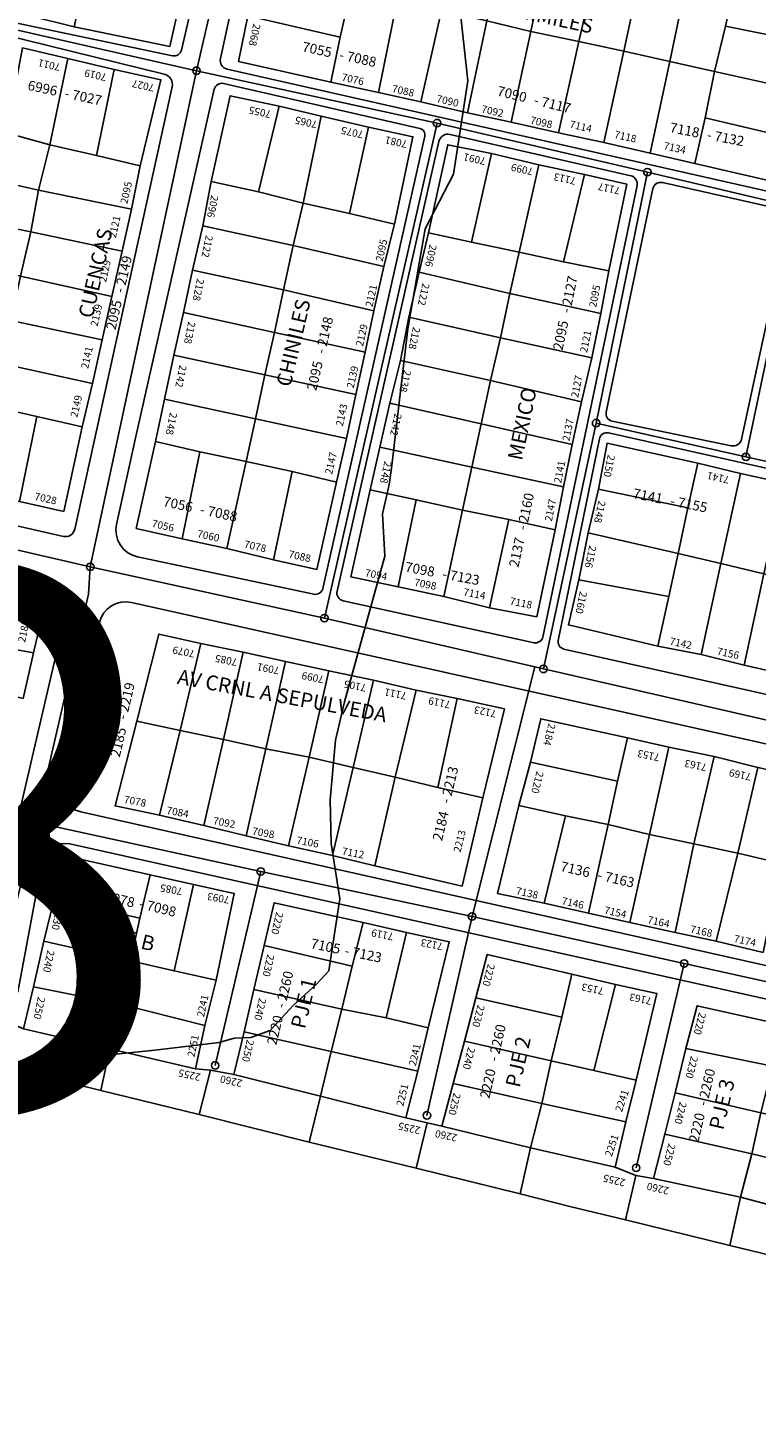
# Model space of a CAD drawing. Extents: x 351700 to 361600, y 6290704 to 6299098.
# Drawn here: x 354959 to 355107, y 6294595 to 6294880 of the extents above; entities that cross this region are included whole.
import ezdxf

# ---------------------------------------------------------------- set-up
doc = ezdxf.new("R2010")
doc.units = 0
doc.header["$MEASUREMENT"] = 0
doc.layers.get('0').update_dxf_attribs({"linetype": 'CONTINUOUS'})
for name, color, linetype in [('1010', 7, 'CONTINUOUS'), ('1400', 7, 'CONTINUOUS'), ('1500', 7, 'CONTINUOUS'), ('2000', 7, 'CONTINUOUS'), ('2510', 7, 'CONTINUOUS'), ('LIMITE_PREDIAL', 7, 'CONTINUOUS')]:
    doc.layers.add(name, color=color, linetype=linetype)

msp = doc.modelspace()

# ---------------------------------------------------------------- linework, layer by layer
at = {"color": 10}
for points in [[(355004.06, 6294919.22), (354992.94, 6294871.04)], [(354945.79, 6294881.7), (354992.94, 6294871.04)], [(354992.94, 6294871.04), (354971.36, 6294770.26)], [(354992.94, 6294871.04), (355041.82, 6294860.41)], [(355018.94, 6294759.84), (355041.82, 6294860.41)], [(355041.82, 6294860.41), (355084.57, 6294850.45)], [(355084.57, 6294850.45), (355074.14, 6294799.46)], [(355084.57, 6294850.45), (355115.18, 6294843.19)], [(355104.59, 6294792.6), (355115.18, 6294843.19)], [(355074.14, 6294799.46), (355063.44, 6294749.52)], [(355104.59, 6294792.6), (355074.14, 6294799.46)], [(355148.28, 6294783.01), (355104.59, 6294792.6)], [(354923.22, 6294781.37), (354971.36, 6294770.26)], [(354971.36, 6294770.26), (354970.96, 6294764.7), (354960.3, 6294718.33)], [(354971.36, 6294770.26), (355018.94, 6294759.84)], [(355018.94, 6294759.84), (355063.44, 6294749.52)], [(355048.94, 6294699.23), (355061.69, 6294749.92), (355063.44, 6294749.52)], [(355063.44, 6294749.52), (355200.29, 6294718.11)], [(354960.3, 6294718.33), (354951.88, 6294683.91)], [(354960.3, 6294718.33), (355006, 6294708.37)], [(355006, 6294708.37), (354996.74, 6294668.97)], [(355006, 6294708.37), (355048.94, 6294699.23)], [(355048.94, 6294699.23), (355039.77, 6294658.81)], [(355048.94, 6294699.23), (355092.04, 6294689.68)], [(355092.04, 6294689.68), (355082.29, 6294648.16)], [(355092.04, 6294689.68), (355135.88, 6294679.97)]]:
    msp.add_lwpolyline(points, dxfattribs=at)
at = {"color": 1}
msp.add_lwpolyline([(355043.9, 6294907.48), (355048.06, 6294869.02), (355045.17, 6294850.01), (355039.42, 6294838.96), (355035.87, 6294818.62), (355032.53, 6294790.33), (355032.08, 6294787.01), (355030.75, 6294781.04), (355031.19, 6294772.42), (355022.99, 6294742.8), (355021.21, 6294735.06), (355020.1, 6294722.9), (355020.31, 6294714.06), (355022.07, 6294702.78), (355019.84, 6294688.19), (355017.41, 6294685.54), (355012.55, 6294681.12), (355007.91, 6294676.04), (355003.98, 6294674.62), (355000.62, 6294674.49), (354997.53, 6294673.61), (354984.5, 6294672.06), (354975.89, 6294671.18), (354963.08, 6294666.76), (354948.28, 6294661.24)], dxfattribs=at)
at = {"layer": '1400', "color": 2}
for points in [[(354949.5, 6294884.4), (354958.8, 6294882.3), (354968.1, 6294880), (354987.5, 6294876), (354989.6, 6294885.3), (354991.5, 6294894.6), (354993.5, 6294904), (354995.2, 6294913), (354976.2, 6294917.4), (354967, 6294919.3), (354958, 6294921.6)], [(355121.1, 6294885.2), (355119.2, 6294876.3), (355117.1, 6294866.7), (355115.2, 6294857), (355113.2, 6294847.8), (355094.2, 6294852.2), (355085.1, 6294854.3), (355075.7, 6294856.5), (355066.5, 6294858.4), (355056.9, 6294860.6), (355048, 6294862.5), (355038.5, 6294864.7), (355029.9, 6294866.6), (355020.2, 6294868.7), (355001.5, 6294872.9), (355003.4, 6294882.2)], [(354966, 6294781.5), (354969.7, 6294798.7), (354971.8, 6294807.5), (354973.8, 6294816.4), (354975.7, 6294825.2), (354977.8, 6294834.4), (354979.7, 6294842.9), (354981.5, 6294851.7), (354985.7, 6294869.2), (354976.2, 6294871.3), (354966.8, 6294873.5), (354957.6, 6294875.7)], [(355008.6, 6294771.65), (354999.1, 6294773.95), (354990, 6294775.95), (354980.7, 6294778.05), (354984.6, 6294795.75), (354986.4, 6294804.35), (354988.3, 6294813.25), (354990.3, 6294821.95), (354992.1, 6294830.55), (354994.2, 6294839.55), (354995.9, 6294848.55), (354999.8, 6294865.95), (355009.7, 6294863.85), (355018.3, 6294861.85), (355027.9, 6294859.55), (355036.9, 6294857.65), (355033.2, 6294839.85), (355031, 6294831.25), (355029, 6294822.25), (355027.2, 6294813.85), (355025.3, 6294805.25), (355023.4, 6294796.35), (355021.4, 6294787.45), (355017.4, 6294769.75), (355008.6, 6294771.65)], [(355062.1, 6294760.1), (355052.5, 6294761.9), (355043.2, 6294764.2), (355033.9, 6294766.2), (355024.3, 6294768.2), (355028.2, 6294785.9), (355030.2, 6294794.6), (355032.2, 6294803.5), (355034.4, 6294812.2), (355036.1, 6294821), (355038.2, 6294830.1), (355040.1, 6294838.1), (355044, 6294856), (355052.9, 6294854.2), (355062.5, 6294851.9), (355071.8, 6294850), (355080.4, 6294848), (355076.7, 6294830.4), (355075.1, 6294821.7), (355073.3, 6294812.7), (355071.2, 6294803.8), (355069.3, 6294795.1), (355067.5, 6294786.5), (355065.8, 6294777.8), (355062.1, 6294760.1)], [(355112.4, 6294787.25), (355103.5, 6294789.25), (355094.8, 6294791.35), (355076.4, 6294795.35), (355074.6, 6294786.05), (355072.5, 6294777.15), (355070.6, 6294767.65), (355068.5, 6294758.45), (355086.7, 6294754.15), (355095.5, 6294752.45), (355104.2, 6294750.25), (355112.9, 6294748.35)], [(354957, 6294783.5), (354966, 6294781.5)], [(354957.7, 6294743.5), (354959.8, 6294752.8), (354961.8, 6294761.2), (354944.4, 6294765.1)], [(355046.9, 6294705.4), (355051.1, 6294723.3), (355055.5, 6294741.4), (355045.9, 6294743.5), (355037.6, 6294745.2), (355028.9, 6294747.2), (355019.8, 6294749.1), (355011, 6294751), (355002.4, 6294752.9), (354993.8, 6294754.7), (354985.3, 6294756.6), (354980.8, 6294738.9), (354976.4, 6294721.7), (354985.4, 6294719.8), (354994.4, 6294717.7), (355003, 6294715.6), (355011.6, 6294713.6), (355020.6, 6294711.6), (355029.2, 6294709.5), (355046.9, 6294705.4)], [(355108.1, 6294691.9), (355098.5, 6294694.2), (355090.2, 6294696), (355081, 6294698), (355072.6, 6294699.9), (355063.6, 6294701.9), (355054.1, 6294703.9), (355058.4, 6294721.8), (355060.8, 6294730.6), (355062.9, 6294739.4), (355080.5, 6294735.5), (355088.9, 6294733.6), (355098.1, 6294731.7), (355107, 6294729.5)], [(355112, 6294677.2), (355094.7, 6294681.1), (355092.4, 6294672.4), (355090.2, 6294663.4), (355088.1, 6294655), (355085.8, 6294646), (355082.2, 6294646.6), (355078, 6294648.3), (355080.2, 6294657.5), (355082.3, 6294666), (355086.5, 6294683.6), (355078.1, 6294685.4), (355069.2, 6294687.5), (355052, 6294691.5), (355049.7, 6294682.7), (355047.4, 6294673.9), (355045.1, 6294665.3), (355042.8, 6294656.6), (355039.8, 6294657.3), (355035.5, 6294658.3), (355037.9, 6294667.8), (355040, 6294676.6), (355044.3, 6294694.1), (355035.6, 6294696), (355026.8, 6294698), (355008.7, 6294702), (355006.7, 6294693.3), (355004.6, 6294684.4), (355002.6, 6294675.8), (355000.5, 6294667.1), (354995.8, 6294668), (354992.7, 6294668.3), (354994.6, 6294677.1), (354996.9, 6294686.3), (355000.6, 6294703.9), (354992.3, 6294705.7), (354983.5, 6294707.7), (354966, 6294711.6), (354964, 6294702.8), (354961.9, 6294694.2), (354959.8, 6294684.9), (354957.8, 6294676.4)], [(354948.5, 6294670), (354973.5, 6294663.9), (354993.5, 6294659), (355015.8, 6294653.4), (355037.6, 6294648.1), (355058.7, 6294642.9), (355069.1, 6294640.2), (355080.1, 6294637.6), (355101.3, 6294632.4), (355123.1, 6294627.1), (355144, 6294621.9), (355165.8, 6294616.6), (355187, 6294611.3), (355208.6, 6294605.9), (355230.3, 6294600.6), (355251.8, 6294595.3), (355254.3, 6294605.4), (355250.2, 6294606.5), (355252.2, 6294615), (355254.4, 6294623.8), (355258.5, 6294641.7), (355249.4, 6294643.6)]]:
    msp.add_lwpolyline(points, dxfattribs=at)
at = {"layer": '1500'}
for centre in [(354992.93, 6294871.04), (355041.81, 6294860.41), (355084.56, 6294850.45), (355074.13, 6294799.46), (355104.58, 6294792.6), (354971.35, 6294770.26), (355018.93, 6294759.84), (355063.43, 6294749.52), (354960.29, 6294718.33), (355005.99, 6294708.37), (355048.93, 6294699.23), (355092.03, 6294689.68), (354996.73, 6294668.97), (355039.76, 6294658.81), (355082.28, 6294648.16)]:
    msp.add_circle(centre, 0.759, dxfattribs=at)
at = {"layer": '2000', "color": 1}
for points in [[(354932.83, 6294885.69), (354988.08, 6294874.1), (354988.37, 6294874.06), (354988.66, 6294874.09), (354988.95, 6294874.17), (354989.21, 6294874.3), (354989.44, 6294874.48), (354989.63, 6294874.71), (354989.78, 6294874.96), (354989.87, 6294875.24), (354998.89, 6294914.28), (354998.94, 6294914.68), (354998.91, 6294915.08), (354998.8, 6294915.47), (354998.62, 6294915.83), (354998.38, 6294916.15), (354998.07, 6294916.41), (354997.72, 6294916.61), (354997.34, 6294916.74), (354950.75, 6294927.18)], [(355123.2, 6294887.1), (355114.4, 6294847), (355114.3, 6294846.7), (355114.15, 6294846.43), (355113.94, 6294846.19), (355113.7, 6294845.99), (355113.41, 6294845.85), (355113.11, 6294845.77), (355112.8, 6294845.74), (355112.48, 6294845.78), (354999.15, 6294871.38), (354998.82, 6294871.49), (354998.52, 6294871.66), (354998.25, 6294871.89), (354998.04, 6294872.16), (354997.88, 6294872.47), (354997.79, 6294872.81), (354997.76, 6294873.15), (354997.8, 6294873.5), (355005.55, 6294909.18)], [(354948.65, 6294879.62), (354986.39, 6294870.34), (354986.78, 6294870.21), (354987.14, 6294869.99), (354987.45, 6294869.72), (354987.71, 6294869.39), (354987.89, 6294869.01), (354988, 6294868.61), (354988.03, 6294868.19), (354987.98, 6294867.78), (354968.2, 6294777.9), (354968.08, 6294777.54), (354967.89, 6294777.21), (354967.65, 6294776.92), (354967.35, 6294776.68), (354967.01, 6294776.51), (354966.64, 6294776.41), (354966.26, 6294776.39), (354965.88, 6294776.43), (354927.95, 6294785.09)], [(354996.55, 6294867.29), (354996.8, 6294867.84), (354997, 6294868.07), (354997.24, 6294868.25), (354997.51, 6294868.39), (354997.8, 6294868.47), (354998.1, 6294868.49), (354998.4, 6294868.45), (355038.31, 6294859.33), (355038.55, 6294859.24), (355038.78, 6294859.12), (355038.97, 6294858.95), (355039.13, 6294858.74), (355039.24, 6294858.51), (355039.31, 6294858.26), (355039.33, 6294858.01), (355039.3, 6294857.75), (355018.6, 6294765.85), (355018.51, 6294765.57), (355018.36, 6294765.31), (355018.17, 6294765.08), (355017.93, 6294764.9), (355017.67, 6294764.76), (355017.38, 6294764.68), (355017.09, 6294764.66), (355016.79, 6294764.69), (354980.95, 6294772.27), (354979.92, 6294772.6), (354978.97, 6294773.13), (354978.13, 6294773.83), (354977.46, 6294774.68), (354976.96, 6294775.64), (354976.66, 6294776.69), (354976.57, 6294777.77), (354976.7, 6294778.85), (354980.6, 6294796.75), (354996.55, 6294867.29)], [(355022.73, 6294763.36), (355022.15, 6294763.61), (355021.91, 6294763.82), (355021.71, 6294764.07), (355021.57, 6294764.36), (355021.48, 6294764.66), (355021.46, 6294764.98), (355021.5, 6294765.3), (355042.2, 6294856.7), (355042.32, 6294857.05), (355042.5, 6294857.37), (355042.74, 6294857.65), (355043.03, 6294857.87), (355043.36, 6294858.04), (355043.71, 6294858.13), (355044.08, 6294858.16), (355044.45, 6294858.11), (355081.2, 6294849.7), (355081.5, 6294849.6), (355081.78, 6294849.44), (355082.03, 6294849.23), (355082.22, 6294848.98), (355082.37, 6294848.69), (355082.46, 6294848.39), (355082.49, 6294848.07), (355082.45, 6294847.75), (355063.3, 6294756), (355063.21, 6294755.72), (355063.07, 6294755.46), (355062.88, 6294755.24), (355062.65, 6294755.06), (355062.39, 6294754.92), (355062.11, 6294754.84), (355061.82, 6294754.82), (355061.52, 6294754.85), (355022.73, 6294763.36)], [(355087.6, 6294848.35), (355086.97, 6294848.36), (355086.66, 6294848.28), (355086.38, 6294848.13), (355086.13, 6294847.94), (355085.92, 6294847.69), (355085.77, 6294847.42), (355085.68, 6294847.11), (355076.19, 6294801.7), (355076.15, 6294801.4), (355076.18, 6294801.09), (355076.27, 6294800.8), (355076.41, 6294800.52), (355076.6, 6294800.28), (355076.84, 6294800.09), (355077.11, 6294799.94), (355077.4, 6294799.85), (355101.6, 6294794.85), (355101.94, 6294794.81), (355102.29, 6294794.84), (355102.62, 6294794.94), (355102.93, 6294795.1), (355103.2, 6294795.32), (355103.42, 6294795.58), (355103.59, 6294795.88), (355103.69, 6294796.21), (355113.22, 6294840.42)], [(355111.6, 6294842.95), (355087.6, 6294848.35)], [(355067.6, 6294753.55), (355067.07, 6294753.78), (355066.85, 6294753.97), (355066.66, 6294754.2), (355066.53, 6294754.46), (355066.45, 6294754.74), (355066.42, 6294755.03), (355066.45, 6294755.32), (355074.8, 6294796.25), (355074.89, 6294796.54), (355075.04, 6294796.82), (355075.24, 6294797.05), (355075.48, 6294797.25), (355075.75, 6294797.39), (355076.05, 6294797.47), (355076.36, 6294797.5), (355076.66, 6294797.46), (355219.3, 6294765.55)], [(354900.1, 6294780.9), (354965.2, 6294766.1), (354965.64, 6294765.95), (354966.04, 6294765.73), (354966.38, 6294765.42), (354966.66, 6294765.06), (354966.87, 6294764.65), (354966.99, 6294764.2), (354967.02, 6294763.75), (354966.96, 6294763.29), (354952, 6294699.5)], [(354965.41, 6294726.93), (354973.22, 6294758.97), (354973.56, 6294759.97), (354974.1, 6294760.88), (354974.8, 6294761.67), (354975.64, 6294762.31), (354976.58, 6294762.78), (354977.6, 6294763.05), (354978.65, 6294763.13), (354979.7, 6294763), (355336.6, 6294683.5)], [(355208.9, 6294721.95), (355067.6, 6294753.55)], [(355271.06, 6294652.85), (354969.4, 6294720.5), (354968.4, 6294720.83), (354967.49, 6294721.35), (354966.7, 6294722.04), (354966.06, 6294722.88), (354965.59, 6294723.82), (354965.32, 6294724.84), (354965.26, 6294725.89), (354965.41, 6294726.93)], [(354956.66, 6294683.86), (354961.6, 6294710.3), (354961.86, 6294711.19), (354962.29, 6294712.01), (354962.88, 6294712.73), (354963.6, 6294713.32), (354964.43, 6294713.75), (354965.32, 6294714.01), (354966.24, 6294714.08), (354967.17, 6294713.97), (355263.46, 6294647.94)]]:
    msp.add_lwpolyline(points, dxfattribs=at)
at = {"layer": 'LIMITE_PREDIAL', "color": 4}
for points in [[(355056, 6294899.7), (355051.9, 6294881.2), (355060.9, 6294879), (355064.8, 6294897.7), (355056, 6294899.7)], [(355064.8, 6294897.7), (355060.9, 6294879), (355070.6, 6294877), (355074.9, 6294895.5), (355064.8, 6294897.7)], [(355074.9, 6294895.5), (355070.6, 6294877), (355079.8, 6294875), (355083.7, 6294893.4), (355074.9, 6294895.5)], [(355005.5, 6294891.6), (355024.2, 6294887.2), (355022.1, 6294877.9), (355003.4, 6294882.2), (355005.5, 6294891.6)], [(355083.7, 6294893.4), (355079.8, 6294875), (355089.1, 6294872.9), (355093, 6294891.5), (355083.7, 6294893.4)], [(355102.4, 6294889.1), (355093, 6294891.5), (355089.1, 6294872.9), (355098.2, 6294870.9), (355100.4, 6294880.1), (355102.4, 6294889.1)], [(354989.6, 6294885.3), (354970.2, 6294889.4), (354968.1, 6294880), (354987.5, 6294876), (354989.6, 6294885.3)], [(355121.1, 6294885.2), (355102.4, 6294889.1), (355100.4, 6294880.1), (355119.2, 6294876.3), (355121.1, 6294885.2)], [(355029.9, 6294866.6), (355033.7, 6294885.3), (355024.2, 6294887.2), (355022.1, 6294877.9), (355020.2, 6294868.7), (355029.9, 6294866.6)], [(355029.9, 6294866.6), (355033.7, 6294885.3), (355042.7, 6294883.3), (355038.5, 6294864.7), (355029.9, 6294866.6)], [(355048, 6294862.5), (355051.9, 6294881.2), (355042.7, 6294883.3), (355038.5, 6294864.7), (355048, 6294862.5)], [(355001.5, 6294872.9), (355020.2, 6294868.7), (355022.1, 6294877.9), (355003.4, 6294882.2), (355001.5, 6294872.9)], [(355048, 6294862.5), (355051.9, 6294881.2), (355060.9, 6294879), (355056.9, 6294860.6), (355048, 6294862.5)], [(355117.1, 6294866.7), (355098.2, 6294870.9), (355100.4, 6294880.1), (355119.2, 6294876.3), (355117.1, 6294866.7)], [(355066.5, 6294858.4), (355070.6, 6294877), (355060.9, 6294879), (355056.9, 6294860.6), (355066.5, 6294858.4)], [(355075.7, 6294856.5), (355079.8, 6294875), (355070.6, 6294877), (355066.5, 6294858.4), (355075.7, 6294856.5)], [(354966.8, 6294873.5), (354963.1, 6294856), (354954.3, 6294858.4), (354957.6, 6294875.7), (354966.8, 6294873.5)], [(355075.7, 6294856.5), (355079.8, 6294875), (355089.1, 6294872.9), (355085.1, 6294854.3), (355075.7, 6294856.5)], [(354966.8, 6294873.5), (354963.1, 6294856), (354972.6, 6294853.8), (354976.2, 6294871.3), (354966.8, 6294873.5)], [(354985.7, 6294869.2), (354981.5, 6294851.7), (354972.6, 6294853.8), (354976.2, 6294871.3), (354985.7, 6294869.2)], [(355094.2, 6294852.2), (355096.3, 6294861.5), (355098.2, 6294870.9), (355089.1, 6294872.9), (355085.1, 6294854.3), (355094.2, 6294852.2)], [(355117.1, 6294866.7), (355098.2, 6294870.9), (355096.3, 6294861.5), (355115.2, 6294857), (355117.1, 6294866.7)], [(355009.7, 6294863.85), (355005.5, 6294846.45), (354995.9, 6294848.55), (354999.8, 6294865.95), (355009.7, 6294863.85)], [(355018.3, 6294861.85), (355014.6, 6294844.15), (355005.5, 6294846.45), (355009.7, 6294863.85), (355018.3, 6294861.85)], [(354944.6, 6294860.8), (354954.3, 6294858.4), (354963.1, 6294856), (354960.8, 6294846.8), (354942.6, 6294850.9), (354944.6, 6294860.8)], [(355027.9, 6294859.55), (355024, 6294842.05), (355014.6, 6294844.15), (355018.3, 6294861.85), (355027.9, 6294859.55)], [(355113.2, 6294847.8), (355094.2, 6294852.2), (355096.3, 6294861.5), (355115.2, 6294857), (355113.2, 6294847.8)], [(355036.9, 6294857.65), (355033.2, 6294839.85), (355024, 6294842.05), (355027.9, 6294859.55), (355036.9, 6294857.65)], [(354981.5, 6294851.7), (354972.6, 6294853.8), (354963.1, 6294856), (354960.8, 6294846.8), (354979.7, 6294842.9), (354981.5, 6294851.7)], [(355052.9, 6294854.2), (355048.8, 6294836.2), (355040.1, 6294838.1), (355044, 6294856), (355052.9, 6294854.2)], [(355052.9, 6294854.2), (355048.8, 6294836.2), (355058.5, 6294834.2), (355062.5, 6294851.9), (355052.9, 6294854.2)], [(355071.8, 6294850), (355067.5, 6294832.2), (355058.5, 6294834.2), (355062.5, 6294851.9), (355071.8, 6294850)], [(354940.6, 6294842.1), (354959.3, 6294838.3), (354960.8, 6294846.8), (354942.6, 6294850.9), (354940.6, 6294842.1)], [(354995.9, 6294848.55), (355005.5, 6294846.45), (355014.6, 6294844.15), (355012.6, 6294835.55), (354994.2, 6294839.55), (354995.9, 6294848.55)], [(355071.8, 6294850), (355067.5, 6294832.2), (355076.7, 6294830.4), (355080.4, 6294848), (355071.8, 6294850)], [(354977.8, 6294834.4), (354959.3, 6294838.3), (354960.8, 6294846.8), (354979.7, 6294842.9), (354977.8, 6294834.4)], [(355033.2, 6294839.85), (355024, 6294842.05), (355014.6, 6294844.15), (355012.6, 6294835.55), (355031, 6294831.25), (355033.2, 6294839.85)], [(354940.6, 6294842.1), (354959.3, 6294838.3), (354957.2, 6294829.3), (354938.9, 6294833.5), (354940.6, 6294842.1)], [(354975.7, 6294825.2), (354957.2, 6294829.3), (354959.3, 6294838.3), (354977.8, 6294834.4), (354975.7, 6294825.2)], [(354994.2, 6294839.55), (355012.6, 6294835.55), (355010.6, 6294826.55), (354992.1, 6294830.55), (354994.2, 6294839.55)], [(355040.1, 6294838.1), (355048.8, 6294836.2), (355058.5, 6294834.2), (355056.6, 6294825.8), (355038.2, 6294830.1), (355040.1, 6294838.1)], [(355031, 6294831.25), (355012.6, 6294835.55), (355010.6, 6294826.55), (355029, 6294822.25), (355031, 6294831.25)], [(355075.1, 6294821.7), (355056.6, 6294825.8), (355058.5, 6294834.2), (355067.5, 6294832.2), (355076.7, 6294830.4), (355075.1, 6294821.7)], [(354975.7, 6294825.2), (354957.2, 6294829.3), (354955.2, 6294820.3), (354973.8, 6294816.4), (354975.7, 6294825.2)], [(354990.3, 6294821.95), (355008.8, 6294817.85), (355010.6, 6294826.55), (354992.1, 6294830.55), (354990.3, 6294821.95)], [(355036.1, 6294821), (355054.7, 6294816.8), (355056.6, 6294825.8), (355038.2, 6294830.1), (355036.1, 6294821)], [(355027.2, 6294813.85), (355008.8, 6294817.85), (355010.6, 6294826.55), (355029, 6294822.25), (355027.2, 6294813.85)], [(355073.3, 6294812.7), (355054.7, 6294816.8), (355056.6, 6294825.8), (355075.1, 6294821.7), (355073.3, 6294812.7)], [(354971.8, 6294807.5), (354953.3, 6294811.6), (354955.2, 6294820.3), (354973.8, 6294816.4), (354971.8, 6294807.5)], [(354990.3, 6294821.95), (355008.8, 6294817.85), (355006.8, 6294809.25), (354988.3, 6294813.25), (354990.3, 6294821.95)], [(355036.1, 6294821), (355054.7, 6294816.8), (355052.7, 6294808.1), (355034.4, 6294812.2), (355036.1, 6294821)], [(355027.2, 6294813.85), (355008.8, 6294817.85), (355006.8, 6294809.25), (355025.3, 6294805.25), (355027.2, 6294813.85)], [(355073.3, 6294812.7), (355054.7, 6294816.8), (355052.7, 6294808.1), (355071.2, 6294803.8), (355073.3, 6294812.7)], [(354971.8, 6294807.5), (354953.3, 6294811.6), (354951.5, 6294802.8), (354960.5, 6294800.8), (354969.7, 6294798.7), (354971.8, 6294807.5)], [(354986.4, 6294804.35), (355004.9, 6294800.35), (355006.8, 6294809.25), (354988.3, 6294813.25), (354986.4, 6294804.35)], [(355034.4, 6294812.2), (355052.7, 6294808.1), (355050.8, 6294799.3), (355032.2, 6294803.5), (355034.4, 6294812.2)], [(355023.4, 6294796.35), (355004.9, 6294800.35), (355006.8, 6294809.25), (355025.3, 6294805.25), (355023.4, 6294796.35)], [(355069.3, 6294795.1), (355050.8, 6294799.3), (355052.7, 6294808.1), (355071.2, 6294803.8), (355069.3, 6294795.1)], [(354984.6, 6294795.75), (354993.6, 6294793.65), (355003, 6294791.65), (355004.9, 6294800.35), (354986.4, 6294804.35), (354984.6, 6294795.75)], [(355032.2, 6294803.5), (355050.8, 6294799.3), (355048.9, 6294790.5), (355030.2, 6294794.6), (355032.2, 6294803.5)], [(354957, 6294783.5), (354960.5, 6294800.8), (354951.5, 6294802.8), (354947.7, 6294785.6), (354957, 6294783.5)], [(354966, 6294781.5), (354969.7, 6294798.7), (354960.5, 6294800.8), (354957, 6294783.5), (354966, 6294781.5)], [(355023.4, 6294796.35), (355004.9, 6294800.35), (355003, 6294791.65), (355012.4, 6294789.65), (355021.4, 6294787.45), (355023.4, 6294796.35)], [(355069.3, 6294795.1), (355050.8, 6294799.3), (355048.9, 6294790.5), (355067.5, 6294786.5), (355069.3, 6294795.1)], [(354990, 6294775.95), (354993.6, 6294793.65), (354984.6, 6294795.75), (354980.7, 6294778.05), (354990, 6294775.95)], [(355028.2, 6294785.9), (355037.6, 6294783.9), (355047, 6294781.8), (355048.9, 6294790.5), (355030.2, 6294794.6), (355028.2, 6294785.9)], [(355074.6, 6294786.05), (355092.8, 6294782.25), (355094.8, 6294791.35), (355076.4, 6294795.35), (355074.6, 6294786.05)], [(354990, 6294775.95), (354993.6, 6294793.65), (355003, 6294791.65), (354999.1, 6294773.95), (354990, 6294775.95)], [(355008.6, 6294771.65), (355012.4, 6294789.65), (355003, 6294791.65), (354999.1, 6294773.95), (355008.6, 6294771.65)], [(355021.4, 6294787.45), (355017.4, 6294769.75), (355008.6, 6294771.65), (355012.4, 6294789.65), (355021.4, 6294787.45)], [(355065.8, 6294777.8), (355056.4, 6294779.9), (355047, 6294781.8), (355048.9, 6294790.5), (355067.5, 6294786.5), (355065.8, 6294777.8)], [(355103.5, 6294789.25), (355099.5, 6294770.95), (355090.8, 6294772.95), (355092.8, 6294782.25), (355094.8, 6294791.35), (355103.5, 6294789.25)], [(355112.4, 6294787.25), (355108.2, 6294768.85), (355099.5, 6294770.95), (355103.5, 6294789.25), (355112.4, 6294787.25)], [(355033.9, 6294766.2), (355037.6, 6294783.9), (355028.2, 6294785.9), (355024.3, 6294768.2), (355033.9, 6294766.2)], [(355072.5, 6294777.15), (355090.8, 6294772.95), (355092.8, 6294782.25), (355074.6, 6294786.05), (355072.5, 6294777.15)], [(355043.2, 6294764.2), (355047, 6294781.8), (355037.6, 6294783.9), (355033.9, 6294766.2), (355043.2, 6294764.2)], [(355043.2, 6294764.2), (355047, 6294781.8), (355056.4, 6294779.9), (355052.5, 6294761.9), (355043.2, 6294764.2)], [(355062.1, 6294760.1), (355065.8, 6294777.8), (355056.4, 6294779.9), (355052.5, 6294761.9), (355062.1, 6294760.1)], [(355070.6, 6294767.65), (355088.9, 6294764.25), (355090.8, 6294772.95), (355072.5, 6294777.15), (355070.6, 6294767.65)], [(355095.5, 6294752.45), (355099.5, 6294770.95), (355090.8, 6294772.95), (355088.9, 6294764.25), (355086.7, 6294754.15), (355095.5, 6294752.45)], [(355104.2, 6294750.25), (355108.2, 6294768.85), (355099.5, 6294770.95), (355095.5, 6294752.45), (355104.2, 6294750.25)], [(355112.9, 6294748.35), (355117.1, 6294767.15), (355108.2, 6294768.85), (355104.2, 6294750.25), (355112.9, 6294748.35)], [(355070.6, 6294767.65), (355088.9, 6294764.25), (355086.7, 6294754.15), (355068.5, 6294758.45), (355070.6, 6294767.65)], [(354961.8, 6294761.2), (354944.4, 6294765.1), (354942.4, 6294756), (354959.8, 6294752.8), (354961.8, 6294761.2)], [(354957.7, 6294743.5), (354940.3, 6294747.7), (354942.4, 6294756), (354959.8, 6294752.8), (354957.7, 6294743.5)], [(354985.3, 6294756.6), (354980.8, 6294738.9), (354989.6, 6294737), (354993.8, 6294754.7), (354985.3, 6294756.6)], [(355002.4, 6294752.9), (354998.4, 6294735.2), (354989.6, 6294737), (354993.8, 6294754.7), (355002.4, 6294752.9)], [(355011, 6294751), (355007, 6294733.3), (354998.4, 6294735.2), (355002.4, 6294752.9), (355011, 6294751)], [(355019.8, 6294749.1), (355015.8, 6294731.6), (355007, 6294733.3), (355011, 6294751), (355019.8, 6294749.1)], [(355019.8, 6294749.1), (355015.8, 6294731.6), (355024.8, 6294729.5), (355028.9, 6294747.2), (355019.8, 6294749.1)], [(355037.6, 6294745.2), (355033.3, 6294727.5), (355024.8, 6294729.5), (355028.9, 6294747.2), (355037.6, 6294745.2)], [(355045.9, 6294743.5), (355042, 6294725.4), (355033.3, 6294727.5), (355037.6, 6294745.2), (355045.9, 6294743.5)], [(355055.5, 6294741.4), (355051.1, 6294723.3), (355042, 6294725.4), (355045.9, 6294743.5), (355055.5, 6294741.4)], [(354976.4, 6294721.7), (354980.8, 6294738.9), (354989.6, 6294737), (354985.4, 6294719.8), (354976.4, 6294721.7)], [(355062.9, 6294739.4), (355080.5, 6294735.5), (355078.5, 6294726.7), (355060.8, 6294730.6), (355062.9, 6294739.4)], [(354994.4, 6294717.7), (354998.4, 6294735.2), (354989.6, 6294737), (354985.4, 6294719.8), (354994.4, 6294717.7)], [(354994.4, 6294717.7), (354998.4, 6294735.2), (355007, 6294733.3), (355003, 6294715.6), (354994.4, 6294717.7)], [(355080.5, 6294735.5), (355078.5, 6294726.7), (355076.6, 6294717.9), (355085, 6294715.9), (355088.9, 6294733.6), (355080.5, 6294735.5)], [(355003, 6294715.6), (355007, 6294733.3), (355015.8, 6294731.6), (355011.6, 6294713.6), (355003, 6294715.6)], [(355098.1, 6294731.7), (355094, 6294714), (355085, 6294715.9), (355088.9, 6294733.6), (355098.1, 6294731.7)], [(355020.6, 6294711.6), (355024.8, 6294729.5), (355015.8, 6294731.6), (355011.6, 6294713.6), (355020.6, 6294711.6)], [(355020.6, 6294711.6), (355024.8, 6294729.5), (355033.3, 6294727.5), (355029.2, 6294709.5), (355020.6, 6294711.6)], [(355058.4, 6294721.8), (355067.9, 6294719.7), (355076.6, 6294717.9), (355078.5, 6294726.7), (355060.8, 6294730.6), (355058.4, 6294721.8)], [(355098.1, 6294731.7), (355094, 6294714), (355102.9, 6294712.1), (355107, 6294729.5), (355098.1, 6294731.7)], [(355107, 6294729.5), (355102.9, 6294712.1), (355111.8, 6294710), (355115.7, 6294727.6), (355107, 6294729.5)], [(355046.9, 6294705.4), (355051.1, 6294723.3), (355042, 6294725.4), (355033.3, 6294727.5), (355029.2, 6294709.5), (355046.9, 6294705.4)], [(355063.6, 6294701.9), (355067.9, 6294719.7), (355058.4, 6294721.8), (355054.1, 6294703.9), (355063.6, 6294701.9)], [(355072.6, 6294699.9), (355076.6, 6294717.9), (355067.9, 6294719.7), (355063.6, 6294701.9), (355072.6, 6294699.9)], [(355072.6, 6294699.9), (355076.6, 6294717.9), (355085, 6294715.9), (355081, 6294698), (355072.6, 6294699.9)], [(355090.2, 6294696), (355094, 6294714), (355085, 6294715.9), (355081, 6294698), (355090.2, 6294696)], [(355098.5, 6294694.2), (355102.9, 6294712.1), (355094, 6294714), (355090.2, 6294696), (355098.5, 6294694.2)], [(355108.1, 6294691.9), (355111.8, 6294710), (355102.9, 6294712.1), (355098.5, 6294694.2), (355108.1, 6294691.9)], [(354966, 6294711.6), (354983.5, 6294707.7), (354981.4, 6294698.9), (354964, 6294702.8), (354966, 6294711.6)], [(354983.5, 6294707.7), (354981.4, 6294698.9), (354979.5, 6294690.2), (354988.4, 6294688.2), (354992.3, 6294705.7), (354983.5, 6294707.7)], [(355000.6, 6294703.9), (354996.9, 6294686.3), (354988.4, 6294688.2), (354992.3, 6294705.7), (355000.6, 6294703.9)], [(354961.9, 6294694.2), (354979.5, 6294690.2), (354981.4, 6294698.9), (354964, 6294702.8), (354961.9, 6294694.2)], [(355006.7, 6294693.3), (355024.6, 6294689.1), (355026.8, 6294698), (355008.7, 6294702), (355006.7, 6294693.3)], [(355035.6, 6294696), (355031.5, 6294678.6), (355022.5, 6294680.4), (355024.6, 6294689.1), (355026.8, 6294698), (355035.6, 6294696)], [(355044.3, 6294694.1), (355040, 6294676.6), (355031.5, 6294678.6), (355035.6, 6294696), (355044.3, 6294694.1)], [(354961.9, 6294694.2), (354979.5, 6294690.2), (354977.5, 6294681.4), (354959.8, 6294684.9), (354961.9, 6294694.2)], [(355006.7, 6294693.3), (355024.6, 6294689.1), (355022.5, 6294680.4), (355004.6, 6294684.4), (355006.7, 6294693.3)], [(354994.6, 6294677.1), (354977.5, 6294681.4), (354979.5, 6294690.2), (354988.4, 6294688.2), (354996.9, 6294686.3), (354994.6, 6294677.1)], [(355052, 6294691.5), (355069.2, 6294687.5), (355067.2, 6294678.8), (355049.7, 6294682.7), (355052, 6294691.5)], [(355069.2, 6294687.5), (355067.2, 6294678.8), (355065, 6294669.9), (355073.7, 6294667.9), (355078.1, 6294685.4), (355069.2, 6294687.5)], [(354959.8, 6294684.9), (354977.5, 6294681.4), (354975.3, 6294672.3), (354957.8, 6294676.4), (354959.8, 6294684.9)], [(355002.6, 6294675.8), (355020.3, 6294671.8), (355022.5, 6294680.4), (355004.6, 6294684.4), (355002.6, 6294675.8)], [(355086.5, 6294683.6), (355082.3, 6294666), (355073.7, 6294667.9), (355078.1, 6294685.4), (355086.5, 6294683.6)], [(354994.6, 6294677.1), (354977.5, 6294681.4), (354975.3, 6294672.3), (354992.7, 6294668.3), (354994.6, 6294677.1)], [(355049.7, 6294682.7), (355067.2, 6294678.8), (355065, 6294669.9), (355047.4, 6294673.9), (355049.7, 6294682.7)], [(355094.7, 6294681.1), (355112, 6294677.2), (355110, 6294668.8), (355092.4, 6294672.4), (355094.7, 6294681.1)], [(354957.8, 6294676.4), (354950.7, 6294679.5), (354948.5, 6294670), (354973.5, 6294663.9), (354975.3, 6294672.3), (354957.8, 6294676.4)], [(355037.9, 6294667.8), (355020.3, 6294671.8), (355022.5, 6294680.4), (355031.5, 6294678.6), (355040, 6294676.6), (355037.9, 6294667.8)], [(355002.6, 6294675.8), (355020.3, 6294671.8), (355018.1, 6294662.7), (355000.5, 6294667.1), (355002.6, 6294675.8)], [(354992.7, 6294668.3), (354995.8, 6294668), (354993.5, 6294659), (354973.5, 6294663.9), (354975.3, 6294672.3), (354992.7, 6294668.3)], [(355045.1, 6294665.3), (355063.1, 6294661.2), (355065, 6294669.9), (355047.4, 6294673.9), (355045.1, 6294665.3)], [(355090.2, 6294663.4), (355107.6, 6294659.3), (355110, 6294668.8), (355092.4, 6294672.4), (355090.2, 6294663.4)], [(355035.5, 6294658.3), (355018.1, 6294662.7), (355020.3, 6294671.8), (355037.9, 6294667.8), (355035.5, 6294658.3)], [(355082.3, 6294666), (355073.7, 6294667.9), (355065, 6294669.9), (355063.1, 6294661.2), (355080.2, 6294657.5), (355082.3, 6294666)], [(354995.8, 6294668), (354993.5, 6294659), (355015.8, 6294653.4), (355018.1, 6294662.7), (355000.5, 6294667.1), (354995.8, 6294668)], [(355042.8, 6294656.6), (355060.8, 6294652.2), (355063.1, 6294661.2), (355045.1, 6294665.3), (355042.8, 6294656.6)], [(355015.8, 6294653.4), (355018.1, 6294662.7), (355035.5, 6294658.3), (355039.8, 6294657.3), (355037.6, 6294648.1), (355015.8, 6294653.4)], [(355078, 6294648.3), (355060.8, 6294652.2), (355063.1, 6294661.2), (355080.2, 6294657.5), (355078, 6294648.3)], [(355090.2, 6294663.4), (355107.6, 6294659.3), (355105.8, 6294651), (355088.1, 6294655), (355090.2, 6294663.4)], [(355125.5, 6294655.5), (355116.9, 6294657.4), (355107.6, 6294659.3), (355105.8, 6294651), (355123.2, 6294646.8), (355125.5, 6294655.5)], [(355042.8, 6294656.6), (355060.8, 6294652.2), (355058.7, 6294642.9), (355037.6, 6294648.1), (355039.8, 6294657.3), (355042.8, 6294656.6)], [(355085.8, 6294646), (355103.5, 6294642.2), (355105.8, 6294651), (355088.1, 6294655), (355085.8, 6294646)], [(355078, 6294648.3), (355060.8, 6294652.2), (355058.7, 6294642.9), (355069.1, 6294640.2), (355080.1, 6294637.6), (355082.2, 6294646.6), (355078, 6294648.3)], [(355121.1, 6294637.5), (355103.5, 6294642.2), (355105.8, 6294651), (355123.2, 6294646.8), (355121.1, 6294637.5)], [(355085.8, 6294646), (355103.5, 6294642.2), (355101.3, 6294632.4), (355080.1, 6294637.6), (355082.2, 6294646.6), (355085.8, 6294646)], [(355123.1, 6294627.1), (355125.4, 6294636.2), (355121.1, 6294637.5), (355103.5, 6294642.2), (355101.3, 6294632.4), (355123.1, 6294627.1)]]:
    msp.add_lwpolyline(points, dxfattribs=at)

# ---------------------------------------------------------------- texts
at = {"color": 10}
for s, height, rotation, p in [('CHIMILES', 3, 347.8427, (355055.16, 6294882.47)), ('CUENCAS', 3, 77.1774, (354971.81, 6294820.61)), ('CHINILES', 3, 76.8336, (355012.03, 6294806.66)), ('MEXICO', 3, 78.4379, (355059.09, 6294791.72)), ('AV CRNL A SEPULVEDA', 3, 349.5043, (354988.87, 6294746.52)), ('CALLE B', 3, 346.2957, (354968.91, 6294695.8)), (' - 2260', 2, 76.7763, (355010.77, 6294679.86)), ('PJE 1', 3, 76.7763, (355014.96, 6294676.23)), ('2220', 2, 76.7763, (355009.15, 6294672.97)), (' - 2260', 2, 77.2347, (355054, 6294669.02)), ('PJE 2', 3, 77.2347, (355058.6, 6294664.3)), ('2220', 2, 77.2347, (355052.43, 6294662.12)), (' - 2260', 2, 76.7763, (355096.5, 6294660.03)), ('PJE 3', 3, 76.7763, (355099.96, 6294655.68)), ('2220', 2, 76.7763, (355094.88, 6294653.14))]:
    msp.add_text(s, height=height, rotation=rotation, dxfattribs=at).set_placement(p)
at = {"color": 3}
msp.add_text('1228', height=110, dxfattribs=at).set_placement((354655.38, 6294660))
at = {"layer": '1010', "color": 10}
for s, rotation, p in [('7055', 347.8427, (355014.27, 6294875.01)), (' - 7088', 347.8427, (355021.19, 6294873.52)), ('6996', 347.9, (354958.49, 6294867.18)), (' - 7027', 347.9, (354965.41, 6294865.7)), ('7090', 346.1811, (355053.86, 6294866.05)), (' - 7117', 346.1811, (355060.74, 6294864.35)), ('7118', 349.1605, (355088.97, 6294858.58)), (' - 7132', 349.1605, (355095.92, 6294857.24)), (' - 2149', 77.1774, (354978.04, 6294825.18)), (' - 2127', 78.4379, (355068.73, 6294821.06)), ('2095', 77.1774, (354976.47, 6294818.28)), (' - 2148', 76.8336, (355018.87, 6294812.8)), ('2095', 78.4379, (355067.31, 6294814.13)), ('2095', 76.8336, (355017.26, 6294805.91)), ('7141', 348.8167, (355081.5, 6294784.25)), ('7056', 347.8427, (354986.01, 6294782.63)), (' - 2160', 77.9223, (355059.83, 6294776.97)), (' - 7155', 348.8167, (355088.45, 6294782.87)), (' - 7088', 347.8427, (354992.93, 6294781.14)), ('2137', 77.9223, (355058.35, 6294770.05)), ('7098', 349.5043, (355035.19, 6294769.31)), (' - 7123', 349.5043, (355042.15, 6294768.01)), (' - 2219', 76.8336, (354978.55, 6294738.48)), ('2185', 76.8336, (354977.33, 6294731.47)), (' - 2213', 76.4899, (355044.25, 6294721.43)), ('2184', 76.4899, (355042.82, 6294714.45)), ('7136', 346.9832, (355066.74, 6294708.5)), (' - 7163', 346.9832, (355073.64, 6294706.9)), ('7078', 346.2957, (354974.21, 6294702.44)), (' - 7098', 346.2957, (354980.53, 6294701.09)), ('7105', 348.1864, (355016.01, 6294692.82)), (' - 7123', 348.1864, (355022.29, 6294691.5))]:
    msp.add_text(s, height=2, rotation=rotation, dxfattribs=at).set_placement(p)
at = {"layer": '2510', "color": 4}
for s, rotation, p in [('2068', 258.0029, (355004.5, 6294880.7)), ('7011', 167.5902, (354965.38, 6294872.45)), ('7019', 167.5902, (354974.78, 6294870.39)), ('7027', 167.5902, (354984.48, 6294868.25)), ('7076', 347.1551, (355022.33, 6294869.08)), ('7088', 347.1551, (355032.55, 6294866.75)), ('7090', 347.1551, (355041.59, 6294864.69)), ('7055', 167.5902, (355008.22, 6294862.87)), ('7092', 347.1551, (355050.71, 6294862.6)), ('7065', 167.5902, (355017.58, 6294860.81)), ('7098', 347.1551, (355060.64, 6294860.34)), ('7114', 347.1551, (355068.65, 6294859.5)), ('7075', 167.5902, (355026.96, 6294858.75)), ('7081', 167.5902, (355035.88, 6294856.79)), ('7118', 347.1551, (355077.72, 6294857.43)), ('7091', 167.5902, (355051.82, 6294853.34)), ('7134', 347.1551, (355087.75, 6294855.14)), ('7099', 167.5902, (355061.46, 6294851.23)), ('2095', 77.5212, (354978.89, 6294843.91)), ('7113', 167.5902, (355070.18, 6294849.31)), ('2096', 258.5758, (354995.94, 6294845.83)), ('7117', 167.5902, (355079.15, 6294847.34)), ('2121', 77.5212, (354976.54, 6294836.97)), ('2122', 258.5758, (354994.83, 6294837.73)), ('2095', 77.4639, (355030.75, 6294832.19)), ('2096', 257.9456, (355040.31, 6294835.83)), ('2129', 77.5212, (354974.55, 6294827.98)), ('2128', 258.5758, (354993.05, 6294828.91)), ('2121', 77.4639, (355028.7, 6294822.96)), ('2122', 257.9456, (355038.85, 6294827.98)), ('2095', 78.7244, (355074.14, 6294822.88)), ('2139', 77.5212, (354972.83, 6294819.01)), ('2138', 258.5758, (354991.28, 6294820.18)), ('2129', 77.4639, (355026.76, 6294814.95)), ('2128', 257.9456, (355036.95, 6294819.08)), ('2121', 78.7244, (355072.3, 6294813.68)), ('2141', 77.5212, (354970.92, 6294810.4)), ('2142', 258.5758, (354989.5, 6294811.34)), ('2139', 77.4639, (355024.87, 6294806.45)), ('2138', 257.9456, (355035.09, 6294810.35)), ('2127', 78.7244, (355070.48, 6294804.53)), ('2149', 77.5212, (354968.73, 6294800.51)), ('2143', 77.4639, (355022.66, 6294798.72)), ('2148', 258.5758, (354987.56, 6294801.7)), ('2142', 257.9456, (355033.21, 6294801.52)), ('2137', 78.7244, (355068.72, 6294795.7)), ('2147', 77.4639, (355020.49, 6294788.93)), ('2148', 257.9456, (355031.14, 6294791.82)), ('2141', 78.7244, (355067.02, 6294787.18)), ('2150', 258.404, (355076.53, 6294793.12)), ('7141', 167.6474, (355101.33, 6294788.61)), ('7028', 347.3843, (354959.91, 6294783.89)), ('2147', 78.7244, (355065.14, 6294779.39)), ('2148', 258.404, (355074.62, 6294783.8)), ('7056', 347.3843, (354983.75, 6294778.39)), ('7060', 347.3843, (354992.98, 6294776.32)), ('7078', 347.3843, (355002.48, 6294774.19)), ('2156', 258.404, (355072.75, 6294774.67)), ('7088', 347.3843, (355011.54, 6294772.17)), ('7094', 348.9313, (355027.07, 6294768.37)), ('7098', 348.9313, (355037.07, 6294766.42)), ('7114', 348.9313, (355047.05, 6294764.47)), ('7118', 348.9313, (355056.5, 6294762.62)), ('2160', 258.404, (355070.84, 6294765.36)), ('2185', 77.6358, (354958.09, 6294754.81)), ('7142', 348.0719, (355088.96, 6294754.47)), ('7079', 168.7361, (354992.7, 6294753.27)), ('7085', 168.7361, (355001.34, 6294751.56)), ('7156', 348.0719, (355098.57, 6294752.44)), ('7091', 168.7361, (355009.9, 6294749.85)), ('7099', 168.7361, (355018.93, 6294748.06)), ('7105', 168.7361, (355027.55, 6294746.35)), ('7111', 168.7361, (355035.76, 6294744.72)), ('7119', 168.7361, (355044.67, 6294742.94)), ('7123', 168.7361, (355053.98, 6294741.09)), ('2184', 255.9402, (355064.48, 6294738.57)), ('7153', 168.1058, (355087.18, 6294732.2)), ('7163', 168.1058, (355096.75, 6294730.18)), ('7169', 168.1058, (355105.77, 6294728.28)), ('2120', 255.9402, (355062.05, 6294728.83)), ('7078', 349.3324, (354978.09, 6294722.32)), ('7084', 349.3324, (354986.74, 6294720.1)), ('7092', 349.3324, (354996.21, 6294718)), ('7098', 349.3324, (355004.16, 6294715.9)), ('7106', 349.3324, (355013.16, 6294714.03)), ('2213', 76.0315, (355046.58, 6294712.15)), ('7112', 349.3324, (355022.39, 6294711.81)), ('2220', 258.2894, (354966.17, 6294709.9)), ('7085', 169.8247, (354990.19, 6294705)), ('7093', 169.8247, (354999.75, 6294703.28)), ('7138', 347.6135, (355057.74, 6294703.76)), ('2230', 258.2894, (354964.41, 6294701.1)), ('7146', 347.6135, (355067.04, 6294701.72)), ('7154', 347.6135, (355075.67, 6294699.83)), ('2220', 256.7997, (355009.15, 6294700.22)), ('7164', 347.6135, (355084.46, 6294697.9)), ('7119', 168.7934, (355033.08, 6294695.81)), ('7168', 347.6135, (355093.15, 6294695.99)), ('7174', 347.6135, (355102.01, 6294694.05)), ('2240', 258.2894, (354962.65, 6294692.48)), ('7123', 168.7934, (355043.13, 6294693.82)), ('2230', 256.7997, (355007.35, 6294691.63)), ('2220', 255.8829, (355052.14, 6294689.69)), ('7153', 168.2204, (355075.81, 6294684.74)), ('7163', 168.2204, (355085.55, 6294682.71)), ('2250', 258.2894, (354960.72, 6294682.98)), ('2241', 77.9796, (354994.46, 6294678.69)), ('2240', 256.7997, (355005.68, 6294682.76)), ('2230', 255.8829, (355050.06, 6294681.37)), ('2220', 255.8829, (355095.05, 6294679.82)), ('2251', 77.9796, (354992.51, 6294670.56)), ('2250', 256.7997, (355003.19, 6294674.3)), ('2241', 76.2607, (355037.49, 6294668.75)), ('2240', 255.8829, (355048.12, 6294672.78)), ('2230', 255.8829, (355093.4, 6294670.95)), ('2255', 167.1891, (354993.9, 6294667.23)), ('2260', 167.1891, (355002.36, 6294665.99)), ('2251', 76.2607, (355034.95, 6294660.58)), ('2241', 71.3332, (355079.37, 6294659.4)), ('2250', 255.8829, (355045.21, 6294663.49)), ('2240', 255.8829, (355091.13, 6294661.67)), ('2255', 167.1891, (355038.55, 6294656.42)), ('2260', 167.1891, (355046.04, 6294654.9)), ('2251', 71.3332, (355077.31, 6294650.32)), ('2250', 255.8829, (355088.86, 6294653.21)), ('2255', 166.3296, (355080.2, 6294645.79)), ('2260', 166.3296, (355089.07, 6294644.14))]:
    msp.add_text(s, height=1.5, rotation=rotation, dxfattribs=at).set_placement(p)

doc.saveas('drawing.dxf')
